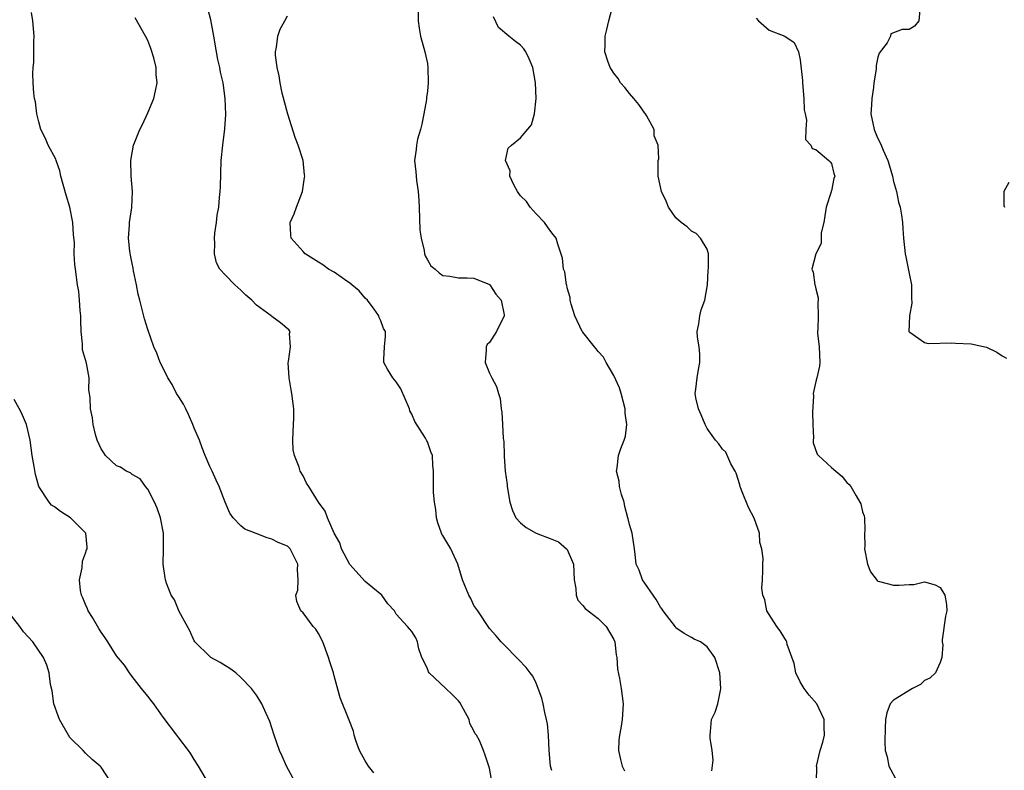
# Model space of a CAD drawing. Units: inches. Extents: x 2562000 to 2565000, y 1542000 to 1545000.
# Drawn here: x 2562665 to 2562791, y 1544078 to 1544175 of the extents above; entities that cross this region are included whole.
import ezdxf

# ---------------------------------------------------------------- set-up
doc = ezdxf.new("R2010")
doc.units = ezdxf.units.IN
doc.header["$MEASUREMENT"] = 0
doc.layers.add('LD25621542_2ft', color=40, linetype='Continuous')

msp = doc.modelspace()

# ---------------------------------------------------------------- linework, layer by layer
at = {"layer": 'LD25621542_2ft'}
for points, elevation in [([(2562725.26, 1544077.26), (2562725, 1544078.74), (2562724.93, 1544079), (2562724.43, 1544080.43), (2562724.24, 1544081), (2562723.72, 1544082.28), (2562723.32, 1544083), (2562723.17, 1544083.17), (2562723, 1544083.53), (2562722.47, 1544084.47), (2562722.36, 1544085), (2562721.67, 1544086.33), (2562721.18, 1544087.18), (2562721, 1544087.4), (2562720.21, 1544088.21), (2562719.39, 1544089), (2562717.22, 1544091), (2562717.14, 1544091.14), (2562717, 1544091.53), (2562716.53, 1544092.53), (2562716.29, 1544093), (2562715.91, 1544094.09), (2562715.75, 1544095), (2562715.52, 1544095.52), (2562715, 1544096.35), (2562714.69, 1544096.69), (2562714.44, 1544097), (2562713, 1544098.56), (2562712.76, 1544099), (2562711.9, 1544099.9), (2562711.13, 1544101), (2562709.98, 1544101.98), (2562709, 1544102.77), (2562707, 1544104.95), (2562705.96, 1544107), (2562705.75, 1544107.75), (2562705, 1544109), (2562704.16, 1544111), (2562703.84, 1544111.84), (2562702.98, 1544113), (2562701.73, 1544115), (2562701.45, 1544115.45), (2562701, 1544116.38), (2562700.63, 1544117), (2562700.48, 1544117.52), (2562699.89, 1544119), (2562699.74, 1544119.74), (2562699.69, 1544121), (2562699.78, 1544123), (2562699.83, 1544123.83), (2562699.81, 1544125), (2562699.56, 1544127), (2562699.48, 1544127.48), (2562699.19, 1544129), (2562699.07, 1544130.93), (2562699.11, 1544131.11), (2562699.39, 1544133), (2562699.27, 1544134.73), (2562699.33, 1544135), (2562699.18, 1544135.18), (2562698.09, 1544136.09), (2562697, 1544136.91), (2562696.91, 1544137), (2562695, 1544138.39), (2562694.39, 1544139), (2562693.64, 1544139.64), (2562693, 1544140.32), (2562692.21, 1544141), (2562691, 1544142.23), (2562690.27, 1544143), (2562689.84, 1544143.84), (2562689.58, 1544145), (2562689.64, 1544146.36), (2562689.59, 1544147), (2562689.66, 1544147.66), (2562689.85, 1544149), (2562689.96, 1544149.96), (2562690.15, 1544151), (2562690.25, 1544152.25), (2562690.35, 1544153), (2562690.39, 1544153.61), (2562690.47, 1544157), (2562690.66, 1544159), (2562690.93, 1544161.07), (2562691.07, 1544162.93), (2562690.99, 1544165), (2562690.71, 1544167), (2562690.39, 1544168.39), (2562690.28, 1544169), (2562690.02, 1544170.02), (2562689.84, 1544171), (2562689.51, 1544173), (2562689.12, 1544175.12), (2562688.48, 1544177.52)], 8144), ([(2562715.83, 1544177), (2562715.83, 1544175), (2562715.96, 1544174.04), (2562716.12, 1544173), (2562716.68, 1544171), (2562717, 1544169.48), (2562717.08, 1544169), (2562717.11, 1544167), (2562717, 1544165.95), (2562716.89, 1544165.11), (2562716.88, 1544164.88), (2562716.55, 1544163), (2562716.3, 1544161.7), (2562716.13, 1544161), (2562715.75, 1544159.75), (2562715.61, 1544159), (2562715.57, 1544158.43), (2562715.34, 1544157), (2562715.53, 1544155.53), (2562715.59, 1544154.41), (2562715.81, 1544153), (2562715.91, 1544151.91), (2562715.93, 1544151), (2562716.04, 1544148.04), (2562716.19, 1544147), (2562716.6, 1544145.4), (2562716.65, 1544145), (2562716.73, 1544144.73), (2562717, 1544144.19), (2562717.43, 1544143.43), (2562717.99, 1544143), (2562718.52, 1544142.52), (2562719, 1544142.21), (2562719.88, 1544142.12), (2562721, 1544141.89), (2562722.12, 1544141.88), (2562723, 1544141.83), (2562725, 1544141.05), (2562725.05, 1544141), (2562725.8, 1544139.8), (2562726.48, 1544139), (2562726.88, 1544137.12), (2562726.89, 1544137), (2562725.9, 1544135), (2562725, 1544133.57), (2562724.71, 1544133.29), (2562724.55, 1544133), (2562724.58, 1544132.58), (2562724.42, 1544131), (2562725, 1544129.62), (2562725.29, 1544129), (2562725.9, 1544127.9), (2562726.14, 1544127), (2562726.35, 1544126.35), (2562726.51, 1544125), (2562726.58, 1544124.58), (2562726.69, 1544123), (2562726.74, 1544121.26), (2562726.78, 1544121), (2562726.83, 1544120.83), (2562726.87, 1544119), (2562726.9, 1544118.9), (2562727, 1544116.98), (2562727.26, 1544115.26), (2562727.25, 1544115), (2562727.61, 1544113), (2562727.94, 1544111.94), (2562728.4, 1544111), (2562729, 1544110.32), (2562729.72, 1544109.72), (2562731.02, 1544109), (2562733, 1544108.25), (2562733.87, 1544107.87), (2562734.92, 1544107), (2562735, 1544106.89), (2562735.81, 1544105), (2562735.9, 1544103), (2562736.13, 1544101.87), (2562736.14, 1544101), (2562736.37, 1544100.37), (2562737, 1544099.7), (2562737.3, 1544099.3), (2562739, 1544098.01), (2562740.03, 1544097), (2562741, 1544095.31), (2562741.13, 1544095), (2562741.32, 1544093.32), (2562741.4, 1544093), (2562741.47, 1544091.47), (2562741.72, 1544090.28), (2562741.93, 1544089), (2562742.19, 1544087), (2562742.07, 1544085), (2562741.9, 1544083.9), (2562741.71, 1544083), (2562741.65, 1544082.35), (2562741.59, 1544081), (2562741.87, 1544079.87), (2562742.07, 1544079), (2562742.38, 1544078.38)], 8140), ([(2562767.1, 1544077), (2562767.12, 1544078.88), (2562767.1, 1544079), (2562767.58, 1544081), (2562767.91, 1544082.09), (2562768.13, 1544083), (2562768.08, 1544084.08), (2562768.09, 1544085), (2562767.11, 1544087), (2562766.13, 1544088.13), (2562765.5, 1544089), (2562765, 1544089.86), (2562764.41, 1544091), (2562764.21, 1544092.21), (2562763.33, 1544094.67), (2562763.27, 1544095), (2562763.19, 1544095.19), (2562763, 1544095.42), (2562762.43, 1544096.43), (2562761.97, 1544097), (2562761, 1544098.51), (2562760.71, 1544099), (2562760.42, 1544100.42), (2562760.2, 1544101), (2562760.06, 1544101.94), (2562760.13, 1544103), (2562760.19, 1544104.19), (2562760.17, 1544105), (2562760.24, 1544105.76), (2562760.07, 1544107), (2562759.79, 1544107.79), (2562759.75, 1544109), (2562759.05, 1544110.95), (2562758.33, 1544112.33), (2562757.45, 1544114.55), (2562757.26, 1544115), (2562757.21, 1544115.21), (2562756.73, 1544116.73), (2562756.61, 1544117), (2562756.08, 1544117.92), (2562755.42, 1544119.42), (2562755, 1544119.82), (2562754.5, 1544120.5), (2562754.08, 1544121), (2562753, 1544122.5), (2562752.75, 1544123), (2562752.24, 1544124.24), (2562751.88, 1544125), (2562751.55, 1544126.45), (2562751.46, 1544127), (2562751.55, 1544127.55), (2562751.72, 1544129), (2562751.9, 1544130.1), (2562752.08, 1544131), (2562752.08, 1544132.08), (2562751.98, 1544133), (2562751.77, 1544134.23), (2562751.73, 1544135), (2562751.95, 1544135.95), (2562752.06, 1544137), (2562752.24, 1544137.76), (2562752.73, 1544139), (2562753.04, 1544141), (2562753.15, 1544142.85), (2562753.18, 1544143.19), (2562753.17, 1544145), (2562753, 1544145.6), (2562752.17, 1544147), (2562751.6, 1544147.6), (2562751, 1544147.92), (2562750.46, 1544148.46), (2562749.65, 1544149), (2562749.33, 1544149.33), (2562749, 1544149.61), (2562748.05, 1544151), (2562747.75, 1544151.75), (2562747.15, 1544153), (2562746.7, 1544155), (2562746.72, 1544157), (2562746.78, 1544157.22), (2562746.71, 1544159), (2562746.19, 1544160.19), (2562746.18, 1544161), (2562745.2, 1544162.8), (2562745.08, 1544163), (2562745, 1544163.09), (2562744.23, 1544164.23), (2562743.58, 1544165), (2562743, 1544165.65), (2562742.41, 1544166.41), (2562741.85, 1544167), (2562741.55, 1544167.55), (2562741, 1544168.26), (2562740.71, 1544168.71), (2562740.51, 1544169), (2562740.22, 1544169.78), (2562739.86, 1544171), (2562739.9, 1544171.9), (2562739.9, 1544173), (2562740.12, 1544173.88), (2562740.34, 1544175), (2562741, 1544177.42)], 8136), ([(2562699.93, 1544077), (2562698.87, 1544079), (2562698.29, 1544080.29), (2562697.95, 1544081), (2562697.26, 1544083), (2562697, 1544083.93), (2562696.73, 1544084.73), (2562696.24, 1544085.76), (2562695.71, 1544087), (2562695.45, 1544087.45), (2562695, 1544088.12), (2562694.37, 1544089), (2562693, 1544090.4), (2562692.36, 1544091), (2562691.59, 1544091.59), (2562691, 1544091.91), (2562690.35, 1544092.35), (2562689.14, 1544093), (2562689, 1544093.1), (2562687.09, 1544095), (2562687, 1544095.14), (2562686.44, 1544096.44), (2562685.07, 1544098.93), (2562684.43, 1544100.43), (2562684.04, 1544101), (2562683.42, 1544102.58), (2562683.29, 1544103), (2562683.24, 1544103.24), (2562682.99, 1544105), (2562683.05, 1544106.95), (2562683.04, 1544107.04), (2562683.04, 1544109), (2562682.67, 1544111), (2562682.22, 1544112.22), (2562681.89, 1544113), (2562681, 1544114.66), (2562680.72, 1544115), (2562680.02, 1544116.02), (2562679, 1544116.58), (2562678.78, 1544116.78), (2562678.22, 1544117), (2562677.52, 1544117.52), (2562677, 1544117.69), (2562675.58, 1544119), (2562675.36, 1544119.36), (2562675, 1544119.88), (2562674.5, 1544121), (2562674.29, 1544121.71), (2562673.99, 1544123), (2562673.88, 1544123.88), (2562673.62, 1544125), (2562673.58, 1544126.42), (2562673.51, 1544127), (2562673.43, 1544127.43), (2562673.46, 1544129), (2562673.12, 1544130.88), (2562672.63, 1544132.63), (2562672.59, 1544133), (2562672.59, 1544133.41), (2562672.43, 1544135), (2562672.4, 1544136.4), (2562672.4, 1544137), (2562672.32, 1544137.68), (2562672.24, 1544139), (2562672.12, 1544140.12), (2562671.97, 1544141), (2562671.71, 1544143), (2562671.62, 1544143.62), (2562671.55, 1544145), (2562671.56, 1544146.44), (2562671.43, 1544147.43), (2562671.36, 1544149), (2562670.97, 1544151), (2562670.52, 1544152.52), (2562669.84, 1544155), (2562669.68, 1544155.68), (2562669.2, 1544157), (2562669.16, 1544157.16), (2562668.19, 1544159), (2562667.84, 1544159.84), (2562667.26, 1544161), (2562667, 1544161.98), (2562666.71, 1544163), (2562666.54, 1544164.54), (2562666.42, 1544165), (2562666.34, 1544165.66), (2562666.25, 1544167), (2562666.21, 1544168.21), (2562666.25, 1544169), (2562666.36, 1544169.64), (2562666.36, 1544171), (2562666.34, 1544172.34), (2562666.39, 1544173), (2562666.21, 1544175), (2562666.05, 1544176.05)], 8148), ([(2562733, 1544078.44), (2562732.85, 1544079), (2562732.67, 1544081), (2562732.58, 1544083), (2562732.45, 1544084.45), (2562732.35, 1544085), (2562732.1, 1544085.9), (2562731.89, 1544087), (2562731.73, 1544087.73), (2562731, 1544089.67), (2562730.59, 1544090.59), (2562730.25, 1544091), (2562729.72, 1544091.72), (2562728.75, 1544092.75), (2562728.47, 1544093), (2562727, 1544094.49), (2562726.77, 1544094.77), (2562726.52, 1544095), (2562725.83, 1544095.83), (2562725, 1544096.72), (2562723.49, 1544099), (2562723, 1544099.7), (2562722.58, 1544100.58), (2562722.35, 1544101), (2562721.52, 1544103), (2562720.92, 1544105), (2562720, 1544107), (2562719.64, 1544107.64), (2562719, 1544108.69), (2562718.88, 1544108.88), (2562718.82, 1544109), (2562718.33, 1544110.33), (2562718.16, 1544111), (2562718.07, 1544112.07), (2562717.91, 1544113), (2562717.77, 1544114.23), (2562717.81, 1544117), (2562717.71, 1544117.71), (2562717.66, 1544119), (2562717.46, 1544119.46), (2562717, 1544120.76), (2562716.91, 1544120.91), (2562716.89, 1544121), (2562716.75, 1544121.25), (2562715.38, 1544123.38), (2562715, 1544124.35), (2562714.74, 1544124.74), (2562714.7, 1544125), (2562713.58, 1544127.58), (2562713, 1544128.48), (2562712.77, 1544128.77), (2562712.55, 1544129), (2562711.87, 1544130.13), (2562711.38, 1544131), (2562711.38, 1544131.38), (2562711.48, 1544133), (2562711.63, 1544134.37), (2562711.59, 1544135), (2562711.36, 1544135.36), (2562711, 1544136.34), (2562710.79, 1544136.79), (2562710.76, 1544137), (2562710.16, 1544137.84), (2562709.28, 1544139), (2562709, 1544139.28), (2562708.2, 1544140.2), (2562707.28, 1544141), (2562707, 1544141.22), (2562706.34, 1544141.66), (2562705, 1544142.6), (2562704.29, 1544143), (2562703.56, 1544143.56), (2562703, 1544143.92), (2562702.32, 1544144.32), (2562701.26, 1544145), (2562701, 1544145.27), (2562699.48, 1544147), (2562699.44, 1544147.44), (2562699.34, 1544149), (2562699.85, 1544150.15), (2562700.15, 1544151), (2562700.92, 1544153), (2562701.2, 1544154.8), (2562701.21, 1544155), (2562701.17, 1544155.17), (2562701.03, 1544157), (2562700.37, 1544159), (2562699.98, 1544159.98), (2562699.03, 1544162.97), (2562698.32, 1544165.69), (2562698.04, 1544167), (2562697.92, 1544167.92), (2562697.66, 1544169), (2562697.45, 1544170.55), (2562697.45, 1544171), (2562697.59, 1544171.59), (2562697.75, 1544173), (2562698.06, 1544173.94), (2562698.67, 1544175), (2562699, 1544175.65)], 8142), ([(2562753.61, 1544078.39), (2562753.78, 1544079.78), (2562753.66, 1544081), (2562753.4, 1544082.6), (2562753.39, 1544083), (2562753.45, 1544083.45), (2562753.59, 1544085), (2562754.04, 1544085.96), (2562754.39, 1544087), (2562754.72, 1544088.72), (2562754.79, 1544089), (2562754.63, 1544091), (2562753.98, 1544093), (2562753, 1544094.36), (2562752.14, 1544095), (2562751.36, 1544095.36), (2562751, 1544095.57), (2562750.06, 1544096.06), (2562749, 1544096.82), (2562748.92, 1544096.92), (2562747.33, 1544099), (2562747.21, 1544099.21), (2562747, 1544099.49), (2562746.47, 1544100.47), (2562746.06, 1544101), (2562745, 1544102.55), (2562744.67, 1544103), (2562744.25, 1544104.25), (2562743.87, 1544105), (2562743.73, 1544106.27), (2562743.68, 1544107), (2562743.36, 1544109), (2562743, 1544110.14), (2562742.84, 1544110.84), (2562742.82, 1544111), (2562742.43, 1544112.43), (2562742.31, 1544113), (2562742, 1544114), (2562741.74, 1544115), (2562741.7, 1544115.7), (2562741.33, 1544117), (2562741.43, 1544117.43), (2562741.6, 1544119), (2562741.92, 1544119.92), (2562742.34, 1544121), (2562742.5, 1544121.5), (2562742.66, 1544123), (2562742.48, 1544124.48), (2562742.48, 1544125), (2562741.96, 1544127), (2562741.74, 1544127.74), (2562741, 1544129.3), (2562740.03, 1544131), (2562739.67, 1544131.67), (2562739, 1544132.39), (2562738.74, 1544132.74), (2562738.51, 1544133), (2562737, 1544134.9), (2562736.93, 1544135), (2562735.99, 1544137), (2562735.5, 1544138.5), (2562735.38, 1544139), (2562735.37, 1544139.37), (2562735, 1544140.61), (2562734.94, 1544140.94), (2562734.91, 1544141), (2562734.68, 1544142.68), (2562734.52, 1544143), (2562734.41, 1544144.41), (2562733.79, 1544146.21), (2562733.57, 1544147), (2562733, 1544147.68), (2562732.47, 1544148.47), (2562732.07, 1544149), (2562731, 1544150.14), (2562730.22, 1544151), (2562729.74, 1544151.74), (2562729, 1544152.47), (2562728.62, 1544153), (2562728.14, 1544153.86), (2562727.62, 1544155), (2562727.67, 1544155.67), (2562727.06, 1544157), (2562727.42, 1544158.58), (2562727.85, 1544159), (2562729, 1544159.93), (2562730.42, 1544161.58), (2562730.78, 1544163), (2562730.99, 1544165.01), (2562730.91, 1544167), (2562730.58, 1544169), (2562730.12, 1544170.12), (2562729.68, 1544171), (2562729.4, 1544171.4), (2562729, 1544171.87), (2562728.33, 1544172.33), (2562727.5, 1544173), (2562726.14, 1544174.14), (2562725.51, 1544175.51)], 8138), ([(2562780.39, 1544176.39), (2562780.25, 1544175), (2562779.69, 1544174.31), (2562779, 1544173.86), (2562778.12, 1544173.88), (2562776.67, 1544173.33), (2562776.63, 1544173), (2562776.18, 1544172.18), (2562775.16, 1544170.84), (2562775, 1544170.3), (2562774.76, 1544169.24), (2562774.76, 1544168.76), (2562774.46, 1544167), (2562774.41, 1544166.41), (2562774.19, 1544165), (2562774.16, 1544164.16), (2562774.1, 1544163), (2562774.5, 1544161), (2562774.66, 1544160.66), (2562775, 1544159.84), (2562775.3, 1544159.3), (2562775.39, 1544159), (2562775.65, 1544158.35), (2562776.27, 1544157), (2562776.43, 1544156.43), (2562776.86, 1544155), (2562777, 1544154.32), (2562777.37, 1544153), (2562777.65, 1544151.65), (2562777.84, 1544151), (2562778.04, 1544149.96), (2562778.16, 1544149), (2562778.19, 1544148.19), (2562778.29, 1544147), (2562778.5, 1544145), (2562778.6, 1544144.6), (2562779, 1544142.45), (2562779.33, 1544141), (2562779.33, 1544139.33), (2562779.37, 1544138.63), (2562779.05, 1544137), (2562778.97, 1544135), (2562779, 1544134.93), (2562779.1, 1544134.9), (2562781, 1544133.58), (2562781.44, 1544133.44), (2562784.5, 1544133.5), (2562785, 1544133.47), (2562787, 1544133.39), (2562788.96, 1544132.96), (2562790.31, 1544132.31), (2562791, 1544131.86), (2562791.54, 1544131.54)], 8132), ([(2562710.12, 1544078.12), (2562709.44, 1544079), (2562709, 1544079.68), (2562708.27, 1544081), (2562707.85, 1544082.15), (2562707.58, 1544083), (2562707.48, 1544083.48), (2562706.93, 1544084.93), (2562705.79, 1544087.79), (2562705, 1544090.62), (2562704.91, 1544091), (2562704.45, 1544092.45), (2562704.29, 1544093), (2562703.54, 1544095), (2562703, 1544096.08), (2562702.63, 1544096.63), (2562702.31, 1544097), (2562701, 1544098.75), (2562700.73, 1544099), (2562700.19, 1544100.19), (2562700.09, 1544101), (2562700.32, 1544101.68), (2562700.39, 1544103), (2562700.27, 1544104.26), (2562700.33, 1544105), (2562699.69, 1544106.31), (2562699.32, 1544107), (2562699, 1544107.31), (2562697.8, 1544107.8), (2562697, 1544108.25), (2562696.4, 1544108.4), (2562694.95, 1544108.95), (2562693.52, 1544109.52), (2562693, 1544109.94), (2562692.02, 1544111), (2562691.58, 1544111.58), (2562690.99, 1544112.99), (2562690.21, 1544115), (2562689.81, 1544115.81), (2562689.29, 1544117), (2562689, 1544117.6), (2562688.41, 1544119), (2562688, 1544120), (2562687.66, 1544121), (2562687, 1544122.54), (2562686.83, 1544123), (2562686.27, 1544124.27), (2562685.9, 1544125), (2562685.63, 1544125.63), (2562685, 1544126.56), (2562684.72, 1544127), (2562684.17, 1544128.17), (2562683.59, 1544129), (2562683, 1544130.24), (2562682.59, 1544131), (2562682.18, 1544132.18), (2562681.79, 1544133), (2562681, 1544135.24), (2562680.59, 1544136.59), (2562680.34, 1544137.66), (2562679.97, 1544139), (2562679.78, 1544139.78), (2562679.56, 1544141), (2562679.19, 1544142.81), (2562679.14, 1544143.14), (2562679, 1544143.73), (2562678.8, 1544144.8), (2562678.69, 1544145.31), (2562678.53, 1544147), (2562678.68, 1544148.68), (2562678.66, 1544149), (2562678.97, 1544150.97), (2562679.06, 1544153), (2562678.86, 1544155), (2562678.81, 1544157), (2562679.19, 1544159), (2562679.3, 1544159.3), (2562679.99, 1544161), (2562680.34, 1544161.66), (2562681, 1544163.15), (2562681.78, 1544165), (2562682.02, 1544165.98), (2562682.21, 1544167), (2562682.1, 1544168.1), (2562682.08, 1544169), (2562681.77, 1544170.23), (2562681.42, 1544171.42), (2562681, 1544172.47), (2562680.74, 1544173), (2562679.38, 1544175.38)], 8146), ([(2562759.33, 1544175.33), (2562759.61, 1544175), (2562761, 1544173.78), (2562763, 1544173), (2562764.2, 1544172.2), (2562764.75, 1544171), (2562765, 1544169.95), (2562765.3, 1544167.3), (2562765.3, 1544167), (2562765.47, 1544165), (2562765.51, 1544163.51), (2562765.61, 1544163), (2562765.81, 1544162.19), (2562765.72, 1544161), (2562765.69, 1544159.69), (2562766.36, 1544159), (2562766.54, 1544158.54), (2562767, 1544158.42), (2562768.69, 1544157), (2562768.84, 1544156.84), (2562769, 1544156.6), (2562769.33, 1544155.33), (2562769.43, 1544155), (2562769.31, 1544154.69), (2562769, 1544153.1), (2562768.96, 1544153.04), (2562768.97, 1544152.97), (2562768.32, 1544151), (2562768.14, 1544149.86), (2562768.03, 1544149), (2562767.7, 1544147.7), (2562767.67, 1544146.33), (2562767.01, 1544145), (2562766.47, 1544143), (2562766.64, 1544142.64), (2562766.87, 1544141), (2562766.9, 1544140.9), (2562767, 1544140.47), (2562767.31, 1544139.31), (2562767.32, 1544139), (2562767.27, 1544138.73), (2562767.29, 1544137), (2562767.27, 1544135.27), (2562767.22, 1544135), (2562767.22, 1544134.78), (2562767.44, 1544133), (2562767.53, 1544131), (2562767.47, 1544130.53), (2562767.13, 1544129), (2562767, 1544128.52), (2562766.67, 1544127), (2562766.7, 1544126.7), (2562766.59, 1544124.59), (2562766.62, 1544123), (2562766.72, 1544121.28), (2562766.67, 1544121), (2562766.64, 1544120.64), (2562767.18, 1544119.18), (2562767.33, 1544119), (2562769, 1544117.48), (2562769.59, 1544117), (2562770.33, 1544116.33), (2562771, 1544115.54), (2562771.28, 1544115.28), (2562771.52, 1544115), (2562772.19, 1544113.81), (2562772.68, 1544113), (2562772.78, 1544112.78), (2562773, 1544111.73), (2562773.22, 1544111.22), (2562773.26, 1544111), (2562773.33, 1544109.33), (2562773.26, 1544109), (2562773.33, 1544107.33), (2562773.28, 1544107), (2562773.67, 1544105), (2562774.03, 1544104.03), (2562774.89, 1544102.89), (2562775, 1544102.83), (2562775.21, 1544102.79), (2562777, 1544102.31), (2562777.71, 1544102.29), (2562779, 1544102.39), (2562779.6, 1544102.4), (2562781, 1544102.72), (2562782.37, 1544102.37), (2562783, 1544102), (2562783.61, 1544101), (2562783.81, 1544099.81), (2562783.85, 1544099), (2562783.68, 1544098.32), (2562783.28, 1544095.28), (2562783.27, 1544095), (2562783.36, 1544094.64), (2562783.21, 1544093), (2562783, 1544092.35), (2562782.42, 1544091), (2562781.66, 1544090.34), (2562781, 1544090.02), (2562780.47, 1544089.53), (2562779.43, 1544089), (2562777, 1544087.48), (2562776.57, 1544087), (2562776.15, 1544085.85), (2562775.98, 1544085), (2562775.92, 1544083.92), (2562775.87, 1544082.13), (2562775.92, 1544081), (2562776.2, 1544080.2), (2562776.38, 1544079), (2562777.49, 1544077)], 8134), ([(2562791.84, 1544154.16), (2562791.19, 1544153), (2562791.19, 1544151.19), (2562791.29, 1544151)], 8130), ([(2562688.81, 1544076.81), (2562687.53, 1544079), (2562687, 1544079.83), (2562686.56, 1544080.56), (2562686.26, 1544081), (2562685, 1544082.65), (2562684.76, 1544083), (2562683, 1544085.3), (2562681.78, 1544087), (2562681.46, 1544087.46), (2562681, 1544088), (2562680.19, 1544089), (2562679, 1544090.53), (2562678.66, 1544091), (2562678, 1544092), (2562677, 1544093.21), (2562675.86, 1544095), (2562675.54, 1544095.54), (2562675, 1544096.26), (2562674.73, 1544096.73), (2562673.88, 1544098.12), (2562673.36, 1544099), (2562673.26, 1544099.26), (2562673, 1544099.82), (2562672.66, 1544100.66), (2562672.49, 1544101), (2562672.37, 1544101.63), (2562672.22, 1544103), (2562672.55, 1544104.55), (2562672.62, 1544105.38), (2562673, 1544106.41), (2562673.13, 1544106.87), (2562673.19, 1544107), (2562673.19, 1544107.19), (2562673.02, 1544109), (2562671.05, 1544111), (2562669.78, 1544111.78), (2562669, 1544112.38), (2562668.63, 1544112.63), (2562668.34, 1544113), (2562667.01, 1544115.01), (2562666.54, 1544116.54), (2562666.39, 1544117.61), (2562666.14, 1544119), (2562665.88, 1544121), (2562665.4, 1544123), (2562665.29, 1544123.29), (2562665, 1544123.89), (2562664.68, 1544124.68), (2562663.8, 1544126.2)], 8150), ([(2562676.2, 1544077), (2562675, 1544078.85), (2562674.87, 1544079), (2562673.85, 1544079.85), (2562673, 1544080.65), (2562672.7, 1544081), (2562671, 1544082.7), (2562670.79, 1544083), (2562669.64, 1544085), (2562669.49, 1544085.49), (2562668.93, 1544087), (2562668.69, 1544088.69), (2562668.5, 1544089.5), (2562668.33, 1544091), (2562668.01, 1544092.01), (2562667.58, 1544093), (2562666.2, 1544095), (2562665, 1544096.31), (2562664.54, 1544097), (2562663, 1544098.96)], 8152)]:
    msp.add_lwpolyline(points, dxfattribs=dict(at, elevation=elevation))

doc.saveas('drawing.dxf')
